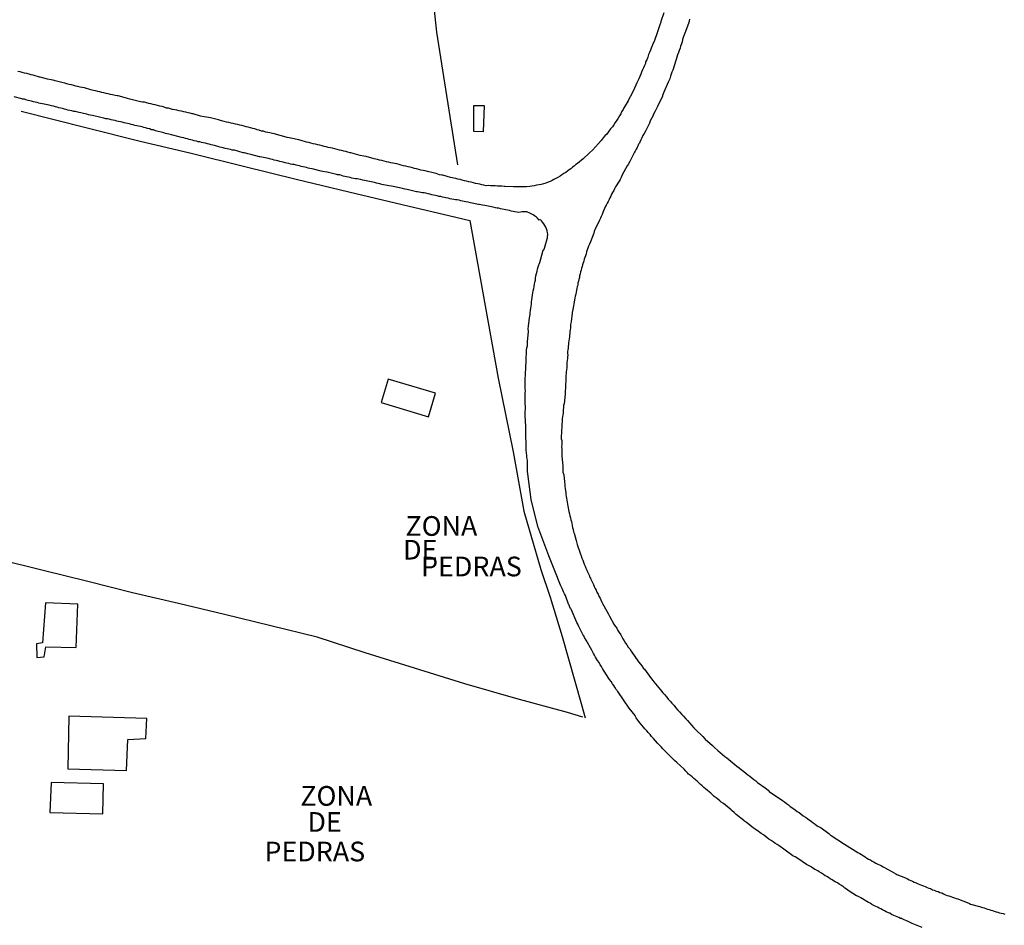
# Model space of a CAD drawing. Units: millimetres. Extents: x 187954 to 190370, y 1663203 to 1665981.
# Drawn here: x 189241 to 189366, y 1663394 to 1663509 of the extents above; entities that cross this region are included whole.
import ezdxf
from ezdxf.enums import TextEntityAlignment as Align

# ---------------------------------------------------------------- set-up
doc = ezdxf.new("R2010")
doc.units = ezdxf.units.MM
for name, color, linetype in [('IMAGEM', 7, 'Continuous'), ('V-EDIFICACAO', 2, 'Continuous'), ('V-LOTE', 1, 'Continuous'), ('V-NOME_DOS_LOGRADOUROS', 7, 'Continuous'), ('V-REFERENCIA', 2, 'Continuous'), ('V-TESTADA', 5, 'Continuous')]:
    doc.layers.add(name, color=color, linetype=linetype)
picture_1 = doc.add_image_def('image1.jpg', size_in_pixel=(4027, 4629))

msp = doc.modelspace()

# ---------------------------------------------------------------- linework, layer by layer
at = {"layer": 'V-EDIFICACAO'}
for points in [[(189299.04, 1663498.49), (189300.34, 1663498.47), (189300.23, 1663495.12), (189299.06, 1663495.17), (189299.04, 1663498.49)], [(189288.16, 1663463.75), (189287.28, 1663460.81), (189293.31, 1663458.99), (189294.19, 1663461.96), (189288.16, 1663463.75)], [(189244.67, 1663435.35), (189244.31, 1663430.31), (189243.55, 1663430.18), (189243.56, 1663428.45), (189244.52, 1663428.5), (189244.73, 1663429.77), (189248.57, 1663429.7), (189248.77, 1663435.19), (189244.67, 1663435.35)], [(189247.64, 1663420.97), (189247.5, 1663414.3), (189254.96, 1663414.08), (189255.11, 1663418.03), (189257.4, 1663418.16), (189257.53, 1663420.71), (189247.64, 1663420.97)], [(189245.4, 1663412.58), (189245.24, 1663408.78), (189251.94, 1663408.58), (189252.03, 1663412.4), (189245.4, 1663412.58)]]:
    msp.add_lwpolyline(points, close=True, dxfattribs=at)
at = {"layer": 'V-LOTE'}
for points in [[(189297.02, 1663490.96), (189295.51, 1663500.54), (189294.34, 1663507.79), (189293.59, 1663514.97)], [(189241.58, 1663497.77), (189249.97, 1663495.63), (189256.53, 1663493.98), (189263.17, 1663492.41), (189269.81, 1663490.76), (189276.49, 1663489.15), (189283.17, 1663487.54), (189289.96, 1663485.93), (189296.75, 1663484.32), (189298.54, 1663483.89), (189302.13, 1663463.89), (189304.04, 1663454.52), (189305.41, 1663447), (189307.55, 1663439.59), (189308.73, 1663436.1), (189310.26, 1663431.11), (189312.66, 1663422.59), (189313.16, 1663420.76)], [(189312.88, 1663420.87), (189310.95, 1663421.44), (189304.36, 1663423.22), (189297.89, 1663425.11), (189291.53, 1663427.07), (189285.25, 1663429.03), (189279.16, 1663431.03), (189273.26, 1663432.44), (189267.39, 1663433.89), (189261.56, 1663435.27), (189255.73, 1663436.65), (189250.05, 1663438.06), (189244.37, 1663439.47), (189238.73, 1663440.88), (189233.09, 1663442.29), (189230.44, 1663443.01), (189229.15, 1663446.81)]]:
    msp.add_lwpolyline(points, dxfattribs=at)
at = {"layer": 'V-REFERENCIA'}
for points in [[(189323.17, 1663510.22), (189322.79, 1663509.12), (189322.78, 1663509.06), (189322.67, 1663508.71), (189322.52, 1663508.33), (189322.19, 1663507.31), (189322.1, 1663507.12), (189322.01, 1663506.86), (189321.92, 1663506.61), (189321.77, 1663506.31), (189321.69, 1663506.05), (189321.56, 1663505.75), (189321.47, 1663505.49), (189321.34, 1663505.19), (189321.24, 1663504.93), (189321.15, 1663504.63), (189321.02, 1663504.26), (189320.85, 1663504), (189320.83, 1663503.96), (189320.83, 1663503.9), (189320.83, 1663503.81), (189320.7, 1663503.56), (189320.59, 1663503.26), (189320.46, 1663503), (189320.31, 1663502.7), (189320.23, 1663502.44), (189320.1, 1663502.14), (189320.01, 1663501.88), (189319.88, 1663501.62), (189319.75, 1663501.37), (189319.6, 1663501.07), (189319.43, 1663500.68), (189318.92, 1663499.62), (189318.87, 1663499.52), (189318.62, 1663499.09), (189318.04, 1663498.08), (189317.99, 1663497.97), (189317.8, 1663497.67), (189317.69, 1663497.41), (189317.54, 1663497.16), (189317.35, 1663496.86), (189317.2, 1663496.6), (189317, 1663496.3), (189316.83, 1663496.04), (189316.64, 1663495.78), (189316.4, 1663495.52), (189316.19, 1663495.2), (189315.91, 1663494.86), (189315.69, 1663494.62), (189315.48, 1663494.36), (189315.2, 1663494.04), (189314.86, 1663493.65), (189314.09, 1663492.79), (189313.73, 1663492.45), (189313.7, 1663492.43), (189312.93, 1663491.7), (189312.69, 1663491.48), (189312.47, 1663491.31), (189312.47, 1663491.31), (189312.22, 1663491.12), (189312, 1663490.97), (189311.79, 1663490.79), (189311.57, 1663490.65), (189311.36, 1663490.45), (189311.14, 1663490.3), (189310.93, 1663490.15), (189310.71, 1663489.98), (189310.46, 1663489.83), (189310.22, 1663489.66), (189309.99, 1663489.49), (189309.72, 1663489.36), (189309.47, 1663489.21), (189309.21, 1663489.08), (189308.99, 1663488.97), (189308.74, 1663488.84), (189308.48, 1663488.73), (189308.18, 1663488.62), (189307.88, 1663488.54), (189307.58, 1663488.45), (189307.32, 1663488.41), (189307.02, 1663488.37), (189306.72, 1663488.3), (189306.42, 1663488.24), (189306.16, 1663488.2), (189305.73, 1663488.15), (189304.68, 1663488.14), (189304.53, 1663488.15), (189304.1, 1663488.15), (189303, 1663488.18), (189302.9, 1663488.2), (189302.6, 1663488.24), (189302.34, 1663488.24), (189302.04, 1663488.24), (189301.74, 1663488.28), (189301.44, 1663488.28), (189301.18, 1663488.28), (189300.88, 1663488.32), (189300.62, 1663488.3), (189300.32, 1663488.37), (189300.06, 1663488.41), (189299.8, 1663488.48), (189299.55, 1663488.52), (189299.25, 1663488.58), (189298.99, 1663488.65), (189298.69, 1663488.73), (189298.43, 1663488.8), (189298.13, 1663488.86), (189297.87, 1663488.93), (189297.57, 1663489.01), (189297.31, 1663489.08), (189297.01, 1663489.14), (189296.75, 1663489.23), (189296.5, 1663489.25), (189296.07, 1663489.36), (189295.1, 1663489.62), (189294.99, 1663489.64), (189294.69, 1663489.7), (189294.26, 1663489.83), (189293.17, 1663490.11), (189292.89, 1663490.17), (189292.63, 1663490.21), (189292.33, 1663490.26), (189292.07, 1663490.34), (189291.77, 1663490.43), (189291.51, 1663490.47), (189291.26, 1663490.56), (189290.96, 1663490.64), (189290.7, 1663490.69), (189290.4, 1663490.77), (189290.14, 1663490.82), (189289.84, 1663490.9), (189289.58, 1663490.99), (189289.28, 1663491.07), (189289.02, 1663491.12), (189288.76, 1663491.18), (189288.51, 1663491.2), (189288.21, 1663491.29), (189287.95, 1663491.33), (189287.65, 1663491.42), (189287.39, 1663491.5), (189287.09, 1663491.55), (189286.83, 1663491.63), (189286.4, 1663491.72), (189285.39, 1663492), (189285.33, 1663492.02), (189285.07, 1663492.06), (189284.64, 1663492.15), (189283.42, 1663492.45), (189283.35, 1663492.47), (189283.05, 1663492.56), (189282.79, 1663492.62), (189282.54, 1663492.68), (189282.24, 1663492.75), (189281.98, 1663492.83), (189281.68, 1663492.88), (189281.42, 1663492.96), (189281.12, 1663493.05), (189280.86, 1663493.09), (189280.56, 1663493.14), (189280.56, 1663493.14), (189280.3, 1663493.22), (189280.04, 1663493.26), (189279.79, 1663493.35), (189279.49, 1663493.44), (189279.23, 1663493.48), (189278.93, 1663493.57), (189278.67, 1663493.63), (189278.37, 1663493.69), (189278.11, 1663493.78), (189277.81, 1663493.84), (189277.55, 1663493.91), (189277.25, 1663493.99), (189276.82, 1663494.1), (189275.81, 1663494.32), (189275.62, 1663494.38), (189275.36, 1663494.42), (189274.93, 1663494.55), (189274.01, 1663494.81), (189273.73, 1663494.88), (189273.47, 1663494.94), (189273.17, 1663495.03), (189272.91, 1663495.05), (189272.66, 1663495.11), (189272.36, 1663495.2), (189272.1, 1663495.24), (189271.8, 1663495.33), (189271.54, 1663495.41), (189271.24, 1663495.5), (189270.98, 1663495.54), (189270.68, 1663495.63), (189270.42, 1663495.71), (189270.16, 1663495.78), (189269.91, 1663495.84), (189269.61, 1663495.93), (189269.35, 1663495.99), (189269.05, 1663496.06), (189268.79, 1663496.1), (189268.49, 1663496.19), (189268.23, 1663496.23), (189267.93, 1663496.31), (189267.67, 1663496.36), (189267.37, 1663496.44), (189267.03, 1663496.53), (189266.64, 1663496.66), (189265.63, 1663496.9), (189265.61, 1663496.9), (189265.35, 1663496.96), (189265.1, 1663497), (189264.8, 1663497.04), (189264.37, 1663497.13), (189263.4, 1663497.41), (189263.29, 1663497.43), (189263.03, 1663497.5), (189262.78, 1663497.56), (189262.48, 1663497.62), (189262.22, 1663497.69), (189261.92, 1663497.77), (189261.66, 1663497.82), (189261.36, 1663497.9), (189261.1, 1663497.93), (189260.8, 1663497.99), (189260.54, 1663498.05), (189260.28, 1663498.12), (189260.03, 1663498.16), (189259.73, 1663498.27), (189259.47, 1663498.33), (189259.17, 1663498.4), (189258.91, 1663498.46), (189258.61, 1663498.55), (189258.35, 1663498.59), (189258.05, 1663498.68), (189257.79, 1663498.72), (189257.49, 1663498.81), (189257.23, 1663498.89), (189256.98, 1663498.89), (189256.55, 1663499), (189255.54, 1663499.24), (189255.39, 1663499.28), (189255.09, 1663499.36), (189254.66, 1663499.49), (189253.9, 1663499.69), (189253.76, 1663499.71), (189253.5, 1663499.75), (189253.2, 1663499.84), (189252.94, 1663499.88), (189252.64, 1663499.94), (189252.38, 1663500.01), (189252.08, 1663500.09), (189251.82, 1663500.14), (189251.56, 1663500.2), (189251.31, 1663500.27), (189251.01, 1663500.35), (189250.75, 1663500.4), (189250.45, 1663500.48), (189250.19, 1663500.57), (189249.89, 1663500.63), (189249.63, 1663500.7), (189249.33, 1663500.78), (189249.07, 1663500.82), (189248.77, 1663500.87), (189248.77, 1663500.87), (189248.51, 1663500.95), (189248.26, 1663501), (189247.96, 1663501.08), (189247.7, 1663501.13), (189247.4, 1663501.21), (189247.14, 1663501.3), (189246.75, 1663501.38), (189245.91, 1663501.62), (189245.64, 1663501.68), (189245.38, 1663501.75), (189244.95, 1663501.81), (189243.98, 1663502.07), (189243.92, 1663502.09), (189243.66, 1663502.16), (189243.36, 1663502.24), (189243.1, 1663502.31), (189242.84, 1663502.37), (189242.59, 1663502.46), (189242.29, 1663502.54), (189242.03, 1663502.59), (189241.73, 1663502.67), (189241.47, 1663502.76), (189241.17, 1663502.8)], [(189326.41, 1663509.44), (189326.35, 1663509.01), (189326.35, 1663508.99), (189325.9, 1663507.85), (189325.75, 1663507.46), (189325.64, 1663507.12), (189325.55, 1663506.86), (189325.49, 1663506.56), (189325.4, 1663506.31), (189325.3, 1663506.01), (189325.23, 1663505.75), (189325.12, 1663505.45), (189325.02, 1663505.19), (189324.91, 1663504.89), (189324.82, 1663504.63), (189324.72, 1663504.33), (189324.63, 1663504.07), (189324.56, 1663503.77), (189324.48, 1663503.51), (189324.39, 1663503.21), (189324.29, 1663502.96), (189324.18, 1663502.7), (189324.09, 1663502.44), (189324.01, 1663502.18), (189323.92, 1663501.88), (189323.79, 1663501.62), (189323.71, 1663501.43), (189323.17, 1663500.16), (189323, 1663499.73), (189322.98, 1663499.67), (189322.37, 1663498.36), (189322.14, 1663497.93), (189322.01, 1663497.67), (189321.86, 1663497.37), (189321.75, 1663497.11), (189321.58, 1663496.81), (189321.45, 1663496.55), (189321.34, 1663496.25), (189321.21, 1663496), (189321.09, 1663495.74), (189320.96, 1663495.48), (189320.83, 1663495.22), (189320.66, 1663494.92), (189320.51, 1663494.66), (189320.36, 1663494.36), (189320.23, 1663494.11), (189320.1, 1663493.81), (189320.06, 1663493.69), (189320.03, 1663493.65), (189320.01, 1663493.61), (189319.97, 1663493.55), (189319.82, 1663493.24), (189319.78, 1663493.16), (189319.67, 1663492.95), (189319.52, 1663492.69), (189319.46, 1663492.54), (189318.83, 1663491.36), (189318.62, 1663491.01), (189318.53, 1663490.82), (189317.86, 1663489.66), (189317.73, 1663489.34), (189317.61, 1663489.08), (189317.48, 1663488.87), (189317.33, 1663488.61), (189317.2, 1663488.39), (189317.05, 1663488.14), (189316.92, 1663487.92), (189316.81, 1663487.71), (189316.66, 1663487.45), (189316.53, 1663487.23), (189316.45, 1663486.98), (189316.32, 1663486.76), (189316.21, 1663486.55), (189316.08, 1663486.29), (189315.97, 1663486.07), (189315.84, 1663485.82), (189315.74, 1663485.6), (189315.63, 1663485.39), (189315.5, 1663485.13), (189315.42, 1663484.91), (189315.33, 1663484.66), (189315.22, 1663484.4), (189315.11, 1663484.18), (189315.01, 1663483.93), (189315.01, 1663483.9), (189314.47, 1663482.81), (189314.34, 1663482.47), (189314.26, 1663482.27), (189314.26, 1663482.27), (189313.85, 1663481.18), (189313.72, 1663480.89), (189313.61, 1663480.62), (189313.52, 1663480.36), (189313.44, 1663480.15), (189313.33, 1663479.89), (189313.29, 1663479.67), (189313.22, 1663479.42), (189313.14, 1663479.2), (189313.07, 1663478.99), (189312.99, 1663478.73), (189312.92, 1663478.51), (189312.86, 1663478.26), (189312.79, 1663478.04), (189312.73, 1663477.83), (189312.67, 1663477.57), (189312.6, 1663477.35), (189312.54, 1663477.1), (189312.47, 1663476.88), (189312.47, 1663476.79), (189312.45, 1663476.67), (189312.39, 1663476.41), (189312.32, 1663476.19), (189312.26, 1663475.94), (189312.24, 1663475.72), (189312.19, 1663475.57), (189312.17, 1663475.51), (189312.13, 1663475.25), (189312.06, 1663475.03), (189312.02, 1663474.78), (189311.98, 1663474.52), (189311.91, 1663474.3), (189311.87, 1663474.05), (189311.83, 1663473.83), (189311.81, 1663473.76), (189311.63, 1663472.59), (189311.55, 1663472.2), (189311.53, 1663472.13), (189311.4, 1663471.04), (189311.33, 1663470.7), (189311.31, 1663470.48), (189311.31, 1663470.27), (189311.29, 1663470.01), (189311.25, 1663469.79), (189311.23, 1663469.54), (189311.21, 1663469.32), (189311.19, 1663469.11), (189311.16, 1663468.85), (189311.12, 1663468.63), (189311.08, 1663468.38), (189311.06, 1663468.16), (189311.03, 1663467.95), (189311.01, 1663467.69), (189310.99, 1663467.47), (189310.95, 1663467.22), (189310.95, 1663467), (189310.97, 1663466.79), (189310.95, 1663466.57), (189310.93, 1663466.36), (189310.9, 1663466.14), (189310.86, 1663465.88), (189310.86, 1663465.67), (189310.84, 1663465.41), (189310.84, 1663465.2), (189310.82, 1663464.94), (189310.78, 1663464.68), (189310.78, 1663464.47), (189310.73, 1663464.21), (189310.71, 1663463.99), (189310.72, 1663463.97), (189310.69, 1663462.62), (189310.65, 1663462.28), (189310.65, 1663462.06), (189310.63, 1663461.91), (189310.56, 1663460.99), (189310.5, 1663460.6), (189310.45, 1663460.39), (189310.41, 1663460.13), (189310.39, 1663459.91), (189310.37, 1663459.66), (189310.37, 1663459.44), (189310.33, 1663459.23), (189310.3, 1663458.97), (189310.28, 1663458.75), (189310.26, 1663458.5), (189310.24, 1663458.28), (189310.22, 1663458.07), (189310.2, 1663457.81), (189310.2, 1663457.59), (189310.17, 1663457.34), (189310.17, 1663457.12), (189310.17, 1663456.86), (189310.15, 1663456.61), (189310.15, 1663456.39), (189310.15, 1663456.18), (189310.2, 1663455.96), (189310.2, 1663455.7), (189310.2, 1663455.45), (189310.17, 1663455.19), (189310.2, 1663454.93), (189310.2, 1663454.93), (189310.2, 1663454.67), (189310.2, 1663454.46), (189310.2, 1663454.2), (189310.2, 1663454), (189310.33, 1663452.74), (189310.33, 1663452.4), (189310.33, 1663452.14), (189310.33, 1663451.94), (189310.46, 1663451.62), (189310.54, 1663450.72), (189310.58, 1663450.38), (189310.6, 1663450.12), (189310.65, 1663449.86), (189310.67, 1663449.6), (189310.71, 1663449.35), (189310.73, 1663449.13), (189310.78, 1663448.87), (189310.82, 1663448.66), (189310.86, 1663448.4), (189310.9, 1663448.14), (189310.95, 1663447.89), (189310.99, 1663447.63), (189311.01, 1663447.41), (189311.08, 1663447.15), (189311.12, 1663446.94), (189311.19, 1663446.68), (189311.25, 1663446.42), (189311.31, 1663446.17), (189311.38, 1663445.91), (189311.44, 1663445.69), (189311.48, 1663445.44), (189311.55, 1663445.18), (189311.59, 1663444.92), (189311.66, 1663444.66), (189311.72, 1663444.41), (189311.75, 1663444.25), (189311.79, 1663444.19), (189312.04, 1663443.29), (189312.13, 1663442.95), (189312.18, 1663442.79), (189312.56, 1663441.66), (189312.67, 1663441.35), (189312.77, 1663441.05), (189312.88, 1663440.8), (189312.97, 1663440.54), (189313.07, 1663440.28), (189313.16, 1663440.02), (189313.27, 1663439.77), (189313.4, 1663439.51), (189313.48, 1663439.29), (189313.61, 1663439.04), (189313.72, 1663438.78), (189313.74, 1663438.67), (189313.85, 1663438.54), (189313.87, 1663438.47), (189313.98, 1663438.22), (189314.11, 1663437.96), (189314.23, 1663437.7), (189314.34, 1663437.45), (189314.47, 1663437.19), (189314.56, 1663436.97), (189314.68, 1663436.72), (189314.81, 1663436.46), (189314.92, 1663436.2), (189315.07, 1663435.98), (189315.18, 1663435.73), (189315.31, 1663435.47), (189315.4, 1663435.28), (189315.93, 1663434.31), (189316.15, 1663433.92), (189316.26, 1663433.69), (189316.83, 1663432.68), (189317, 1663432.42), (189317.18, 1663432.16), (189317.33, 1663431.86), (189317.5, 1663431.6), (189317.69, 1663431.3), (189317.84, 1663431.05), (189317.97, 1663430.79), (189318.14, 1663430.53), (189318.29, 1663430.27), (189318.49, 1663430.02), (189318.64, 1663429.76), (189318.83, 1663429.54), (189319, 1663429.24), (189319.2, 1663428.98), (189319.39, 1663428.68), (189319.58, 1663428.42), (189319.78, 1663428.13), (189319.95, 1663427.89), (189320.19, 1663427.57), (189320.38, 1663427.37), (189320.59, 1663427.05), (189320.7, 1663426.94), (189321.47, 1663425.89), (189321.75, 1663425.52), (189321.9, 1663425.35), (189322.74, 1663424.32), (189323.04, 1663423.96), (189323.23, 1663423.72), (189323.23, 1663423.72), (189323.54, 1663423.4), (189323.73, 1663423.16), (189323.96, 1663422.88), (189324.2, 1663422.62), (189324.46, 1663422.33), (189324.65, 1663422.09), (189324.93, 1663421.77), (189325.15, 1663421.55), (189325.47, 1663421.21), (189325.66, 1663420.99), (189325.96, 1663420.65), (189326.15, 1663420.43), (189326.48, 1663420.09), (189326.67, 1663419.85), (189326.99, 1663419.49), (189327.19, 1663419.3), (189328.11, 1663418.39), (189328.43, 1663418.07), (189329.36, 1663417.25), (189329.66, 1663416.95), (189330.02, 1663416.63), (189330.32, 1663416.37), (189330.62, 1663416.14), (189330.9, 1663415.88), (189331.16, 1663415.71), (189331.42, 1663415.49), (189331.68, 1663415.28), (189331.94, 1663415.06), (189332.17, 1663414.87), (189332.45, 1663414.65), (189332.73, 1663414.42), (189332.98, 1663414.2), (189333.31, 1663413.97), (189333.57, 1663413.77), (189333.83, 1663413.56), (189334.08, 1663413.39), (189334.34, 1663413.17), (189334.6, 1663412.96), (189334.86, 1663412.79), (189335.05, 1663412.59), (189336.02, 1663411.9), (189336.4, 1663411.58), (189336.53, 1663411.43), (189337.58, 1663410.7), (189337.95, 1663410.49), (189338.21, 1663410.29), (189338.47, 1663410.1), (189338.72, 1663409.91), (189338.98, 1663409.74), (189339.22, 1663409.54), (189339.54, 1663409.31), (189339.84, 1663409.09), (189340.1, 1663408.88), (189340.36, 1663408.75), (189340.61, 1663408.55), (189340.87, 1663408.36), (189341.13, 1663408.17), (189341.39, 1663408), (189341.64, 1663407.8), (189341.86, 1663407.67), (189342.12, 1663407.46), (189342.37, 1663407.27), (189342.63, 1663407.09), (189342.89, 1663406.94), (189343.12, 1663406.82), (189344.09, 1663406.11), (189344.12, 1663406.09), (189344.35, 1663405.85), (189344.39, 1663405.83), (189346.09, 1663404.75), (189347.79, 1663403.67), (189347.87, 1663403.66), (189348.04, 1663403.55), (189348.26, 1663403.42), (189348.52, 1663403.25), (189348.73, 1663403.14), (189348.95, 1663402.99), (189349.16, 1663402.86), (189349.38, 1663402.75), (189349.63, 1663402.6), (189349.85, 1663402.45), (189350.06, 1663402.33), (189350.32, 1663402.22), (189350.54, 1663402.11), (189350.79, 1663401.98), (189351.01, 1663401.88), (189351.11, 1663401.84), (189352.04, 1663401.32), (189352.34, 1663401.17), (189352.6, 1663400.99), (189352.75, 1663400.91), (189353.84, 1663400.46), (189354.08, 1663400.33), (189354.32, 1663400.24), (189354.53, 1663400.13), (189354.75, 1663400.05), (189354.96, 1663399.94), (189355.18, 1663399.83), (189355.43, 1663399.73), (189355.65, 1663399.64), (189355.65, 1663399.64), (189355.86, 1663399.53), (189356.12, 1663399.45), (189356.34, 1663399.38), (189356.59, 1663399.25), (189356.81, 1663399.17), (189357.02, 1663399.1), (189357.28, 1663398.97), (189357.5, 1663398.89), (189357.75, 1663398.8), (189357.97, 1663398.72), (189358.18, 1663398.63), (189358.44, 1663398.55), (189358.66, 1663398.44), (189358.91, 1663398.33), (189359.13, 1663398.24), (189359.34, 1663398.18), (189359.6, 1663398.12), (189359.82, 1663398.03), (189360.07, 1663397.94), (189360.29, 1663397.86), (189360.5, 1663397.79), (189360.57, 1663397.77), (189361.66, 1663397.34), (189361.98, 1663397.21), (189362.11, 1663397.13), (189363.25, 1663396.83), (189363.6, 1663396.7), (189363.81, 1663396.65), (189364.02, 1663396.57), (189364.24, 1663396.51), (189364.45, 1663396.44), (189364.67, 1663396.38), (189364.88, 1663396.31), (189365.1, 1663396.25), (189365.36, 1663396.18), (189365.57, 1663396.12), (189365.79, 1663396.05), (189366, 1663396.01), (189366.22, 1663395.95), (189366.47, 1663395.88)], [(189355.97, 1663394.15), (189354.7, 1663394.68), (189354.36, 1663394.85), (189354.16, 1663394.94), (189353.89, 1663395.07), (189353.69, 1663395.15), (189353.41, 1663395.28), (189353.39, 1663395.3), (189353.2, 1663395.32), (189352.99, 1663395.43), (189352.77, 1663395.54), (189352.56, 1663395.62), (189352.36, 1663395.71), (189352.08, 1663395.84), (189351.87, 1663395.97), (189351.67, 1663396.05), (189351.4, 1663396.18), (189351.18, 1663396.29), (189350.92, 1663396.42), (189350.71, 1663396.53), (189350.49, 1663396.63), (189350.28, 1663396.74), (189350.06, 1663396.83), (189349.83, 1663396.96), (189349.55, 1663397.11), (189349.55, 1663397.11), (189349.35, 1663397.24), (189349.14, 1663397.35), (189348.17, 1663397.92), (189347.87, 1663398.09), (189347.64, 1663398.2), (189346.71, 1663398.8), (189346.37, 1663399.04), (189346.15, 1663399.17), (189345.96, 1663399.32), (189345.7, 1663399.49), (189345.44, 1663399.66), (189345.19, 1663399.83), (189344.91, 1663399.96), (189344.69, 1663400.09), (189344.52, 1663400.2), (189344.26, 1663400.35), (189344.07, 1663400.5), (189343.84, 1663400.65), (189343.66, 1663400.74), (189343.43, 1663400.91), (189343.17, 1663401.08), (189342.89, 1663401.23), (189342.72, 1663401.36), (189342.46, 1663401.49), (189342.39, 1663401.51), (189342.35, 1663401.53), (189342.28, 1663401.57), (189342.07, 1663401.7), (189341.88, 1663401.85), (189341.62, 1663402), (189341.28, 1663402.18), (189340.18, 1663402.93), (189339.84, 1663403.14), (189339.63, 1663403.23), (189339.56, 1663403.25), (189338.55, 1663404), (189338.25, 1663404.24), (189337.99, 1663404.39), (189337.8, 1663404.52), (189337.54, 1663404.71), (189337.26, 1663404.86), (189337.03, 1663405.03), (189336.77, 1663405.2), (189336.51, 1663405.38), (189336.27, 1663405.57), (189336.02, 1663405.76), (189335.8, 1663405.91), (189335.54, 1663406.08), (189335.37, 1663406.24), (189335.16, 1663406.38), (189334.94, 1663406.51), (189334.75, 1663406.64), (189334.51, 1663406.81), (189334.32, 1663406.96), (189334.08, 1663407.16), (189333.83, 1663407.35), (189333.65, 1663407.48), (189333.42, 1663407.67), (189333.33, 1663407.74), (189332.36, 1663408.53), (189332.09, 1663408.77), (189331.85, 1663408.96), (189331.7, 1663409.12), (189330.73, 1663409.89), (189330.43, 1663410.08), (189330.26, 1663410.25), (189330.02, 1663410.44), (189329.81, 1663410.64), (189329.57, 1663410.81), (189329.4, 1663410.98), (189329.14, 1663411.2), (189328.93, 1663411.39), (189328.69, 1663411.56), (189328.47, 1663411.76), (189328.26, 1663411.93), (189328.02, 1663412.15), (189327.81, 1663412.31), (189327.59, 1663412.53), (189327.38, 1663412.72), (189327.17, 1663412.89), (189326.97, 1663413.09), (189326.76, 1663413.28), (189326.54, 1663413.47), (189326.31, 1663413.64), (189326.15, 1663413.8), (189325.94, 1663414.01), (189325.73, 1663414.25), (189325.73, 1663414.27), (189324.82, 1663415.11), (189324.5, 1663415.36), (189324.48, 1663415.39), (189323.49, 1663416.39), (189323.23, 1663416.65), (189323.04, 1663416.84), (189322.87, 1663417.06), (189322.63, 1663417.32), (189322.35, 1663417.58), (189322.12, 1663417.84), (189321.84, 1663418.14), (189321.6, 1663418.42), (189321.6, 1663418.42), (189321.41, 1663418.65), (189321.17, 1663418.93), (189321, 1663419.12), (189320.76, 1663419.4), (189320.57, 1663419.6), (189320.36, 1663419.85), (189320.16, 1663420.09), (189320.01, 1663420.31), (189319.86, 1663420.5), (189319.65, 1663420.78), (189319.52, 1663421.04), (189319.52, 1663421.06), (189318.77, 1663422), (189317.32, 1663424.12), (189317.24, 1663424.19), (189317.18, 1663424.28), (189317.13, 1663424.36), (189317.11, 1663424.39), (189316.94, 1663424.65), (189316.81, 1663424.86), (189316.64, 1663425.1), (189316.47, 1663425.38), (189316.28, 1663425.63), (189316.12, 1663425.89), (189315.97, 1663426.11), (189315.8, 1663426.36), (189315.67, 1663426.58), (189315.52, 1663426.84), (189315.39, 1663427.05), (189315.27, 1663427.27), (189315.09, 1663427.5), (189314.94, 1663427.78), (189314.75, 1663428.04), (189314.62, 1663428.25), (189314.49, 1663428.47), (189314.36, 1663428.73), (189314.23, 1663428.94), (189314.11, 1663429.2), (189314.04, 1663429.35), (189313.29, 1663430.62), (189313.1, 1663430.96), (189312.99, 1663431.17), (189312.97, 1663431.19), (189312.39, 1663432.35), (189312.26, 1663432.68), (189312.13, 1663432.89), (189311.42, 1663434.55), (189311.34, 1663434.59), (189311.32, 1663434.69), (189311.23, 1663434.8), (189311.23, 1663434.82), (189311.21, 1663434.89), (189311.18, 1663434.95), (189311.14, 1663435.06), (189311.1, 1663435.13), (189311.03, 1663435.34), (189310.93, 1663435.6), (189310.86, 1663435.81), (189310.78, 1663436.03), (189310.67, 1663436.29), (189310.54, 1663436.5), (189310.45, 1663436.76), (189310.33, 1663436.97), (189310.26, 1663437.19), (189310.15, 1663437.45), (189310.06, 1663437.59), (189309.34, 1663439.43), (189308.57, 1663441.32), (189307.17, 1663445.05), (189306.34, 1663448.47), (189305.9, 1663451.74), (189305.9, 1663451.84), (189305.88, 1663451.92), (189305.88, 1663452.09), (189305.88, 1663452.27), (189305.88, 1663452.44), (189305.86, 1663452.61), (189305.86, 1663452.78), (189305.84, 1663452.95), (189305.84, 1663453.13), (189305.84, 1663453.3), (189305.84, 1663453.47), (189305.81, 1663453.64), (189305.79, 1663453.81), (189305.79, 1663453.98), (189305.77, 1663454.16), (189305.75, 1663454.33), (189305.73, 1663454.5), (189305.71, 1663454.67), (189305.65, 1663457.5), (189305.65, 1663457.79), (189305.58, 1663459.1), (189305.58, 1663459.48), (189305.56, 1663459.68), (189305.59, 1663459.87), (189305.58, 1663461.07), (189305.58, 1663461.46), (189305.58, 1663461.72), (189305.58, 1663462.02), (189305.6, 1663462.28), (189305.6, 1663462.28), (189305.58, 1663462.53), (189305.56, 1663462.83), (189305.58, 1663463.09), (189305.58, 1663463.35), (189305.58, 1663463.61), (189305.58, 1663463.91), (189305.6, 1663464.17), (189305.62, 1663464.42), (189305.62, 1663464.68), (189305.64, 1663464.94), (189305.64, 1663465.24), (189305.66, 1663465.5), (189305.69, 1663465.8), (189305.71, 1663466.06), (189305.71, 1663466.36), (189305.71, 1663466.61), (189305.73, 1663466.87), (189305.75, 1663467.17), (189305.75, 1663467.43), (189305.79, 1663467.73), (189305.84, 1663467.99), (189305.86, 1663468.29), (189305.86, 1663468.48), (189305.99, 1663469.79), (189305.96, 1663470.18), (189305.99, 1663470.44), (189305.99, 1663470.46), (189306.12, 1663471.55), (189306.18, 1663471.94), (189306.2, 1663472.2), (189306.24, 1663472.46), (189306.29, 1663472.76), (189306.31, 1663473.01), (189306.35, 1663473.27), (189306.35, 1663473.57), (189306.39, 1663473.83), (189306.44, 1663474.13), (189306.5, 1663474.39), (189306.55, 1663474.69), (189306.59, 1663474.95), (189306.65, 1663475.25), (189306.69, 1663475.51), (189306.76, 1663475.81), (189306.8, 1663476.06), (189306.87, 1663476.32), (189306.89, 1663476.58), (189306.93, 1663476.88), (189307, 1663477.14), (189307.08, 1663477.44), (189307.15, 1663477.7), (189307.21, 1663478), (189307.28, 1663478.26), (189307.32, 1663478.36), (189307.43, 1663478.56), (189307.86, 1663480.1), (189307.94, 1663480.16), (189308.01, 1663480.36), (189308.01, 1663480.38), (189308.37, 1663481.56), (189308.39, 1663481.67), (189308.41, 1663481.86), (189308.46, 1663482.08), (189308.46, 1663482.16), (189308.41, 1663482.31), (189308.35, 1663482.59), (189308.28, 1663482.81), (189308.18, 1663483.02), (189308.07, 1663483.24), (189307.92, 1663483.45), (189307.77, 1663483.67), (189307.62, 1663483.86), (189307.47, 1663484.03), (189307.41, 1663483.99), (189307.36, 1663483.94), (189307.15, 1663484.16), (189307, 1663484.31), (189306.76, 1663484.48), (189306.57, 1663484.61), (189306.33, 1663484.74), (189306.08, 1663484.87), (189305.86, 1663484.95), (189305.8, 1663484.97), (189305.6, 1663484.97), (189305.39, 1663485), (189305.17, 1663485), (189304.96, 1663484.95), (189304.74, 1663484.91), (189304.49, 1663484.95), (189304.27, 1663485), (189304.06, 1663485.04), (189303.8, 1663485.06), (189303.58, 1663485.15), (189303.33, 1663485.19), (189303.11, 1663485.23), (189302.9, 1663485.27), (189302.64, 1663485.32), (189302.43, 1663485.38), (189302.21, 1663485.43), (189302, 1663485.45), (189301.78, 1663485.49), (189301.78, 1663485.49), (189301.5, 1663485.56), (189300.45, 1663485.77), (189300.15, 1663485.83), (189299.93, 1663485.88), (189299.72, 1663485.9), (189299.65, 1663485.9), (189298.64, 1663486.13), (189298.32, 1663486.22), (189298.04, 1663486.26), (189297.83, 1663486.31), (189297.61, 1663486.35), (189297.4, 1663486.39), (189297.18, 1663486.48), (189296.93, 1663486.52), (189296.71, 1663486.52), (189296.5, 1663486.56), (189296.24, 1663486.61), (189296.02, 1663486.65), (189295.79, 1663486.73), (189295.51, 1663486.78), (189295.29, 1663486.82), (189295.08, 1663486.86), (189294.86, 1663486.91), (189294.61, 1663486.95), (189294.39, 1663487.01), (189294.18, 1663487.06), (189293.92, 1663487.12), (189293.7, 1663487.16), (189293.45, 1663487.21), (189293.25, 1663487.27), (189292.97, 1663487.34), (189292.76, 1663487.38), (189292.55, 1663487.4), (189292.33, 1663487.42), (189292.12, 1663487.47), (189291.9, 1663487.51), (189291.75, 1663487.53), (189290.57, 1663487.81), (189290.29, 1663487.87), (189290.01, 1663487.94), (189289.8, 1663487.98), (189289.6, 1663488.03), (189288.59, 1663488.24), (189288.25, 1663488.28), (189288.03, 1663488.32), (189287.82, 1663488.37), (189287.56, 1663488.43), (189287.35, 1663488.47), (189287.13, 1663488.54), (189286.92, 1663488.58), (189286.7, 1663488.62), (189286.45, 1663488.69), (189286.23, 1663488.73), (189286.02, 1663488.8), (189285.8, 1663488.84), (189285.59, 1663488.88), (189285.37, 1663488.93), (189285.16, 1663488.97), (189284.94, 1663489.01), (189284.68, 1663489.08), (189284.47, 1663489.14), (189284.25, 1663489.16), (189284.04, 1663489.18), (189283.82, 1663489.23), (189283.57, 1663489.27), (189283.35, 1663489.36), (189283.14, 1663489.4), (189282.88, 1663489.44), (189282.67, 1663489.48), (189282.45, 1663489.53), (189282.24, 1663489.59), (189282.02, 1663489.66), (189281.76, 1663489.7), (189281.61, 1663489.72), (189280.43, 1663490), (189280.09, 1663490.04), (189279.87, 1663490.09), (189279.68, 1663490.13), (189278.54, 1663490.43), (189278.24, 1663490.47), (189278.03, 1663490.54), (189277.81, 1663490.6), (189277.6, 1663490.64), (189277.38, 1663490.69), (189277.12, 1663490.75), (189276.91, 1663490.82), (189276.69, 1663490.86), (189276.48, 1663490.92), (189276.26, 1663490.97), (189276.01, 1663490.99), (189275.79, 1663491.05), (189275.58, 1663491.12), (189275.32, 1663491.16), (189275.1, 1663491.2), (189274.85, 1663491.27), (189274.63, 1663491.33), (189274.42, 1663491.37), (189274.16, 1663491.46), (189273.94, 1663491.5), (189273.69, 1663491.55), (189273.69, 1663491.55), (189273.47, 1663491.61), (189273.26, 1663491.67), (189273, 1663491.74), (189272.79, 1663491.8), (189272.57, 1663491.85), (189272.36, 1663491.89), (189272.14, 1663491.91), (189271.88, 1663491.96), (189271.82, 1663491.96), (189270.72, 1663492.26), (189270.38, 1663492.34), (189270.12, 1663492.41), (189269.91, 1663492.45), (189269.76, 1663492.47), (189268.66, 1663492.79), (189268.36, 1663492.83), (189268.15, 1663492.88), (189267.93, 1663492.92), (189267.72, 1663492.96), (189267.5, 1663493.03), (189267.24, 1663493.09), (189267.03, 1663493.14), (189266.81, 1663493.2), (189266.6, 1663493.26), (189266.38, 1663493.31), (189266.13, 1663493.39), (189265.91, 1663493.44), (189265.7, 1663493.48), (189265.44, 1663493.57), (189265.22, 1663493.61), (189264.99, 1663493.69), (189264.71, 1663493.74), (189264.49, 1663493.8), (189264.28, 1663493.85), (189264.06, 1663493.87), (189263.83, 1663493.95), (189263.55, 1663493.99), (189263.33, 1663494.08), (189263.12, 1663494.12), (189262.91, 1663494.17), (189262.71, 1663494.25), (189262.43, 1663494.3), (189262.22, 1663494.38), (189261.96, 1663494.42), (189261.75, 1663494.47), (189261.64, 1663494.49), (189260.67, 1663494.77), (189260.33, 1663494.83), (189260.11, 1663494.88), (189259.9, 1663494.94), (189259.7, 1663494.99), (189258.65, 1663495.28), (189258.37, 1663495.37), (189258.09, 1663495.41), (189257.9, 1663495.5), (189257.62, 1663495.54), (189257.36, 1663495.63), (189257.15, 1663495.69), (189256.93, 1663495.76), (189256.72, 1663495.8), (189256.5, 1663495.86), (189256.25, 1663495.88), (189256.03, 1663495.95), (189255.82, 1663496.01), (189255.56, 1663496.06), (189255.34, 1663496.14), (189255.09, 1663496.19), (189254.87, 1663496.23), (189254.66, 1663496.27), (189254.4, 1663496.36), (189254.18, 1663496.4), (189253.93, 1663496.44), (189253.71, 1663496.51), (189253.5, 1663496.57), (189253.24, 1663496.61), (189253.02, 1663496.66), (189252.77, 1663496.74), (189252.55, 1663496.77), (189252.34, 1663496.79), (189252.08, 1663496.87), (189251.87, 1663496.92), (189251.71, 1663496.94), (189250.66, 1663497.2), (189250.36, 1663497.26), (189250.15, 1663497.3), (189249.93, 1663497.37), (189249.87, 1663497.37), (189248.77, 1663497.65), (189248.47, 1663497.71), (189248.26, 1663497.73), (189248, 1663497.82), (189247.78, 1663497.86), (189247.53, 1663497.9), (189247.31, 1663497.99), (189247.1, 1663498.03), (189246.84, 1663498.08), (189246.62, 1663498.14), (189246.37, 1663498.2), (189246.15, 1663498.25), (189245.94, 1663498.29), (189245.94, 1663498.29), (189245.7, 1663498.38), (189245.42, 1663498.44), (189245.16, 1663498.51), (189244.95, 1663498.55), (189244.73, 1663498.61), (189244.52, 1663498.66), (189244.3, 1663498.68), (189244.05, 1663498.72), (189243.83, 1663498.78), (189243.62, 1663498.85), (189243.36, 1663498.89), (189243.16, 1663498.96), (189242.89, 1663499.02), (189242.67, 1663499.09), (189242.46, 1663499.13), (189242.2, 1663499.19), (189241.99, 1663499.26), (189241.77, 1663499.3), (189241.66, 1663499.32), (189240.7, 1663499.58)]]:
    msp.add_lwpolyline(points, dxfattribs=at)
at = {"layer": 'V-TESTADA'}
msp.add_lwpolyline([(189241.58, 1663497.77), (189249.97, 1663495.63), (189256.53, 1663493.98), (189263.17, 1663492.41), (189269.81, 1663490.76), (189276.49, 1663489.15), (189283.17, 1663487.54), (189289.96, 1663485.93), (189296.75, 1663484.32), (189298.54, 1663483.89), (189302.13, 1663463.89), (189304.04, 1663454.52), (189305.41, 1663447), (189307.55, 1663439.59), (189308.73, 1663436.1), (189310.26, 1663431.11), (189312.66, 1663422.59), (189313.16, 1663420.76)], dxfattribs=at)

# ---------------------------------------------------------------- texts
at = {"layer": 'V-NOME_DOS_LOGRADOUROS'}
for s, p in [('ZONA', (189290.37, 1663443.09)), ('DE', (189290.07, 1663440.08)), ('PEDRAS', (189292.35, 1663437.95)), ('ZONA', (189277.02, 1663408.84)), ('DE', (189277.93, 1663405.53)), ('PEDRAS', (189272.47, 1663401.78))]:
    msp.add_text(s, height=2.5, dxfattribs=at).set_placement(p, align=Align.BOTTOM_LEFT)

# ---------------------------------------------------------------- referenced raster images: frames only (the image files are external)
at = {"layer": 'IMAGEM'}
image = msp.add_image(picture_1, insert=(187953.52, 1663203.29), size_in_units=(2416.8, 2778.09), dxfattribs=at)
image.dxf.flags = 7

doc.saveas('drawing.dxf')
